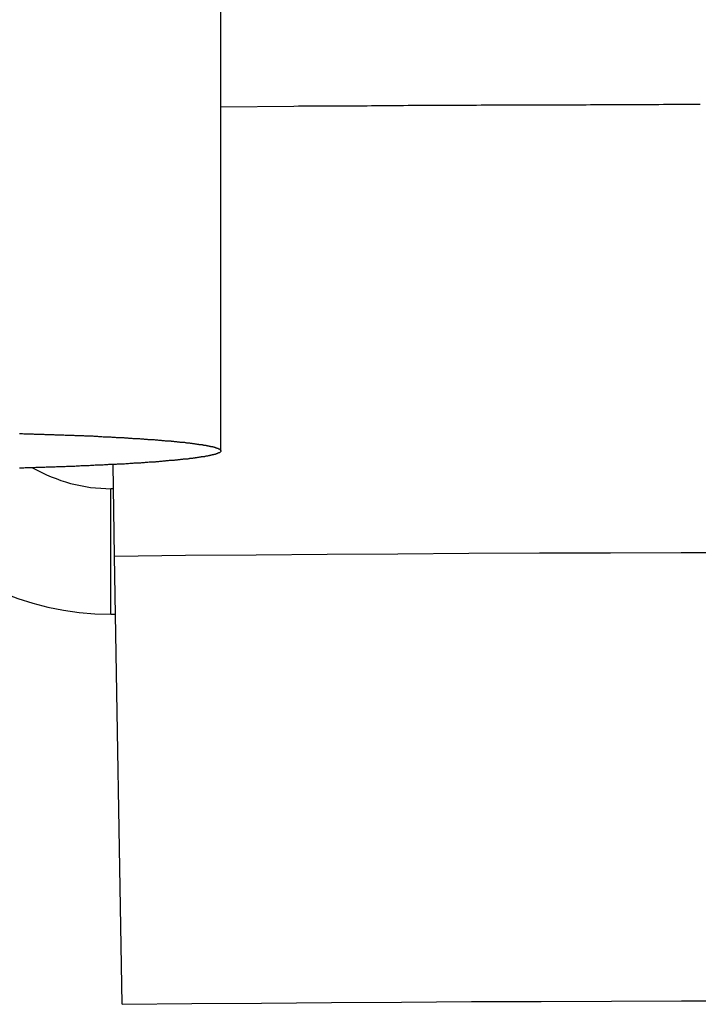
# Model space of a CAD drawing. Extents: x -62 to 62, y -26 to 26.
# Drawn here: x -34 to -33, y -6 to -5 of the extents above; entities that cross this region are included whole.
import ezdxf

# ---------------------------------------------------------------- set-up
doc = ezdxf.new("R2010")
doc.units = 0
doc.layers.get('0').update_dxf_attribs({"linetype": 'CONTINUOUS'})

msp = doc.modelspace()

# ---------------------------------------------------------------- linework, layer by layer
at = {"color": 0}
for points in [[(-33.418, -5.7085), (-33.418, 3.2791)], [(-33.418, -5.7085), (-33.418, 3.2791)], [(-33.418, -5.7085), (-33.418, 3.2791)], [(-33.418, -5.7085), (-33.418, 3.2791)], [(-33.418, -5.7085), (-33.418, 3.2791)], [(-33.418, -5.7085), (-33.418, 3.2791)], [(-33.418, -5.7085), (-33.418, 3.2791)], [(-33.418, -5.7085), (-33.418, 3.2791)], [(-33.418, -5.7085), (-33.418, 3.2791)], [(-33.418, -5.7085), (-33.418, 3.2791)], [(-33.418, -5.7085), (-33.418, 3.2791)], [(-33.418, -5.7085), (-33.418, 3.2791)], [(-33.418, -5.7085), (-33.418, 3.2791)], [(-33.418, -5.7085), (-33.418, 3.2791)], [(-33.418, -5.7085), (-33.418, 3.2791)], [(-33.418, -5.7085), (-33.418, 3.2791)], [(-33.418, -5.7085), (-33.418, 3.2791)], [(-33.418, -5.7085), (-33.418, 3.2791)], [(-33.418, -5.7085), (-33.418, 3.2791)], [(-33.418, -5.7085), (-33.418, 3.2791)], [(-33.418, -5.7085), (-33.418, 3.2791)], [(-33.418, -5.3247), (-33.3365, -5.3241), (-33.3365, -5.3241), (-33.3314, -5.3238), (-33.3263, -5.3238), (-33.3212, -5.3238), (-33.3161, -5.3238), (-33.311, -5.3238), (-33.3059, -5.3238), (-33.3008, -5.3238), (-33.2957, -5.3238), (-33.2906, -5.3236), (-33.2855, -5.3236), (-33.2804, -5.3236), (-33.2753, -5.3236), (-33.2702, -5.3236), (-33.2651, -5.3236), (-33.26, -5.3236), (-33.2549, -5.3236), (-33.2549, -5.3236), (-33.2498, -5.3233), (-33.2447, -5.3233), (-33.2396, -5.3233), (-33.2345, -5.3233), (-33.2294, -5.3233), (-33.2243, -5.3233), (-33.2192, -5.3233), (-33.2141, -5.3233), (-33.209, -5.3231), (-33.2039, -5.3231), (-33.1988, -5.3231), (-33.1937, -5.3231), (-33.1886, -5.3231), (-33.1835, -5.3231), (-33.1784, -5.3231), (-33.1734, -5.3231), (-33.1734, -5.3231), (-33.1683, -5.3228), (-33.1632, -5.3228), (-33.1581, -5.3228), (-33.153, -5.3228), (-33.1479, -5.3228), (-33.1428, -5.3228), (-33.1377, -5.3228), (-33.1326, -5.3228), (-33.1275, -5.3227), (-33.1224, -5.3227), (-33.1173, -5.3227), (-33.1122, -5.3227), (-33.1071, -5.3227), (-33.102, -5.3227), (-33.0969, -5.3227), (-33.0919, -5.3227), (-33.0919, -5.3227), (-33.0868, -5.3224), (-33.0817, -5.3224), (-33.0766, -5.3224), (-33.0715, -5.3224), (-33.0664, -5.3224), (-33.0613, -5.3224), (-33.0562, -5.3224), (-33.0511, -5.3224), (-33.046, -5.3224), (-33.0409, -5.3224), (-33.0358, -5.3224), (-33.0307, -5.3224), (-33.0256, -5.3224), (-33.0205, -5.3224), (-33.0154, -5.3224), (-33.0105, -5.3224), (-33.0105, -5.3224), (-33.0054, -5.3221), (-33.0003, -5.3221), (-32.9952, -5.3221), (-32.9901, -5.3221), (-32.985, -5.3221), (-32.9799, -5.3221), (-32.9748, -5.3221), (-32.9697, -5.3221), (-32.9646, -5.3221), (-32.9595, -5.3221), (-32.9544, -5.3221), (-32.9493, -5.3221), (-32.9442, -5.3221), (-32.9391, -5.3221), (-32.934, -5.3221), (-32.9291, -5.3221), (-32.9291, -5.3221), (-32.924, -5.3219), (-32.9189, -5.3219), (-32.9138, -5.3219), (-32.9087, -5.3219), (-32.9036, -5.3219), (-32.8985, -5.3219), (-32.8934, -5.3219), (-32.8883, -5.3219), (-32.8832, -5.3219)], [(-33.6425, -5.6891), (-33.641, -5.6891), (-33.6395, -5.6891), (-33.638, -5.6894), (-33.638, -5.6894), (-33.6365, -5.6894), (-33.635, -5.6894), (-33.6335, -5.6894), (-33.632, -5.6894), (-33.6305, -5.6894), (-33.629, -5.6894), (-33.6275, -5.6894), (-33.6262, -5.6897), (-33.6247, -5.6897), (-33.6232, -5.6897), (-33.6217, -5.6897), (-33.6202, -5.6898), (-33.6187, -5.6898), (-33.6172, -5.6898), (-33.6157, -5.6898), (-33.6145, -5.6901), (-33.6145, -5.6901), (-33.613, -5.6901), (-33.6115, -5.6901), (-33.61, -5.6901), (-33.6088, -5.6901), (-33.6073, -5.6901), (-33.6058, -5.6901), (-33.6043, -5.6901), (-33.6031, -5.6904), (-33.6016, -5.6904), (-33.6001, -5.6904), (-33.5986, -5.6904), (-33.5974, -5.6906), (-33.5959, -5.6906), (-33.5946, -5.6906), (-33.5931, -5.6906), (-33.5919, -5.6909), (-33.5919, -5.6909), (-33.5904, -5.6909), (-33.589, -5.6909), (-33.5875, -5.6909), (-33.5863, -5.6909), (-33.5848, -5.6909), (-33.5836, -5.6909), (-33.5821, -5.6909), (-33.5809, -5.6912), (-33.5794, -5.6912), (-33.5782, -5.6912), (-33.5767, -5.6912), (-33.5755, -5.6914), (-33.574, -5.6914), (-33.5728, -5.6914), (-33.5713, -5.6914), (-33.5701, -5.6917), (-33.5701, -5.6917), (-33.5686, -5.6917), (-33.5674, -5.6917), (-33.566, -5.6917), (-33.5648, -5.6918), (-33.5633, -5.6918), (-33.5621, -5.6918), (-33.5609, -5.6918), (-33.5597, -5.6921), (-33.5582, -5.6921), (-33.557, -5.6921), (-33.5558, -5.6921), (-33.5546, -5.6924), (-33.5531, -5.6924), (-33.5519, -5.6924), (-33.5507, -5.6924), (-33.5495, -5.6927), (-33.5495, -5.6927), (-33.548, -5.6927), (-33.5468, -5.6927), (-33.5456, -5.6927), (-33.5444, -5.6928), (-33.5432, -5.6928), (-33.542, -5.6928), (-33.5408, -5.6928), (-33.5396, -5.6931), (-33.5384, -5.6931), (-33.5372, -5.6931), (-33.536, -5.6931), (-33.5348, -5.6934), (-33.5336, -5.6934), (-33.5324, -5.6934), (-33.5312, -5.6934), (-33.53, -5.6937), (-33.53, -5.6937), (-33.5288, -5.6937), (-33.5276, -5.6937), (-33.5264, -5.6937), (-33.5254, -5.6939), (-33.5242, -5.6939), (-33.523, -5.6939), (-33.5218, -5.6939), (-33.5209, -5.6942), (-33.5197, -5.6942), (-33.5185, -5.6942), (-33.5173, -5.6942), (-33.5164, -5.6945), (-33.5152, -5.6945), (-33.514, -5.6945), (-33.5128, -5.6945), (-33.5119, -5.6948), (-33.5119, -5.6948), (-33.5107, -5.6948), (-33.5098, -5.6948), (-33.5086, -5.6948), (-33.5077, -5.695), (-33.5065, -5.695), (-33.5056, -5.695), (-33.5044, -5.695), (-33.5035, -5.6953), (-33.5023, -5.6953), (-33.5014, -5.6953), (-33.5002, -5.6953), (-33.4993, -5.6956), (-33.4981, -5.6956), (-33.4972, -5.6956), (-33.4962, -5.6956), (-33.4953, -5.6959), (-33.4953, -5.6959), (-33.4941, -5.6959), (-33.4932, -5.6959), (-33.4923, -5.6959), (-33.4914, -5.6962), (-33.4904, -5.6962), (-33.4895, -5.6962), (-33.4886, -5.6962), (-33.4877, -5.6965), (-33.4865, -5.6965), (-33.4856, -5.6965), (-33.4847, -5.6965), (-33.4838, -5.6968), (-33.4829, -5.6968), (-33.482, -5.6968), (-33.4811, -5.6968), (-33.4802, -5.6971), (-33.4802, -5.6971), (-33.4793, -5.6971), (-33.4784, -5.6971), (-33.4775, -5.6971), (-33.4767, -5.6974), (-33.4758, -5.6974), (-33.4749, -5.6974), (-33.474, -5.6974), (-33.4734, -5.6977), (-33.4725, -5.6977), (-33.4716, -5.6977), (-33.4707, -5.6977), (-33.4701, -5.698), (-33.4692, -5.698), (-33.4683, -5.698), (-33.4674, -5.698), (-33.4668, -5.6983), (-33.4668, -5.6983), (-33.4659, -5.6983), (-33.4653, -5.6983), (-33.4644, -5.6983), (-33.4638, -5.6986), (-33.4629, -5.6986), (-33.4623, -5.6986), (-33.4614, -5.6986), (-33.4608, -5.6989), (-33.4599, -5.6989), (-33.4593, -5.6989), (-33.4584, -5.6989), (-33.4578, -5.6992), (-33.4569, -5.6992), (-33.4563, -5.6993), (-33.4555, -5.6993), (-33.4549, -5.6996), (-33.4549, -5.6996), (-33.454, -5.6996), (-33.4534, -5.6996), (-33.4528, -5.6996), (-33.4522, -5.6999), (-33.4516, -5.6999), (-33.451, -5.6999), (-33.4504, -5.6999), (-33.4498, -5.7002), (-33.449, -5.7002), (-33.4484, -5.7002), (-33.4478, -5.7002), (-33.4472, -5.7005), (-33.4466, -5.7005), (-33.446, -5.7006), (-33.4454, -5.7006), (-33.4448, -5.7009), (-33.4448, -5.7009), (-33.4442, -5.7009), (-33.4436, -5.7009), (-33.443, -5.7009), (-33.4426, -5.7012), (-33.442, -5.7012), (-33.4414, -5.7012), (-33.4408, -5.7012), (-33.4405, -5.7015), (-33.4399, -5.7015), (-33.4393, -5.7015), (-33.4387, -5.7015), (-33.4384, -5.7018), (-33.4378, -5.7018), (-33.4372, -5.7019), (-33.4366, -5.7019), (-33.4363, -5.7022), (-33.4363, -5.7022), (-33.4357, -5.7022), (-33.4354, -5.7022), (-33.4348, -5.7022), (-33.4345, -5.7024), (-33.4339, -5.7024), (-33.4336, -5.7024), (-33.4332, -5.7024), (-33.4329, -5.7027), (-33.4323, -5.7027), (-33.432, -5.7027), (-33.4314, -5.7027), (-33.4311, -5.703), (-33.4305, -5.703), (-33.4302, -5.7031), (-33.4299, -5.7031), (-33.4296, -5.7034), (-33.4296, -5.7034), (-33.429, -5.7034), (-33.4287, -5.7034), (-33.4284, -5.7034), (-33.4281, -5.7037), (-33.4278, -5.7037), (-33.4275, -5.7037), (-33.4272, -5.7037), (-33.4269, -5.704), (-33.4265, -5.704), (-33.4262, -5.704), (-33.4259, -5.704), (-33.4256, -5.7043), (-33.4253, -5.7043), (-33.425, -5.7044), (-33.4247, -5.7044), (-33.4244, -5.7047), (-33.4244, -5.7047), (-33.4241, -5.7047), (-33.4238, -5.7047), (-33.4235, -5.7047), (-33.4235, -5.705), (-33.4232, -5.705), (-33.4229, -5.705), (-33.4226, -5.705), (-33.4226, -5.7053), (-33.4223, -5.7053), (-33.422, -5.7053), (-33.4217, -5.7053), (-33.4217, -5.7056), (-33.4214, -5.7056), (-33.4211, -5.7057), (-33.4208, -5.7057), (-33.4208, -5.706), (-33.4208, -5.706), (-33.4205, -5.706), (-33.4205, -5.706), (-33.4202, -5.706), (-33.4202, -5.7063), (-33.4199, -5.7063), (-33.4199, -5.7063), (-33.4196, -5.7063), (-33.4196, -5.7066), (-33.4193, -5.7066), (-33.4193, -5.7066), (-33.419, -5.7066), (-33.419, -5.7069), (-33.4187, -5.7069), (-33.4187, -5.707), (-33.4187, -5.707), (-33.4187, -5.7073), (-33.4187, -5.7073), (-33.4184, -5.7073), (-33.4184, -5.7073), (-33.4184, -5.7073), (-33.4184, -5.7076), (-33.4183, -5.7076), (-33.4183, -5.7076), (-33.4183, -5.7076), (-33.4183, -5.7079), (-33.418, -5.7079), (-33.418, -5.7079), (-33.418, -5.7079), (-33.418, -5.7082), (-33.418, -5.7082), (-33.418, -5.7082), (-33.418, -5.7082), (-33.418, -5.7085), (-33.418, -5.7085), (-33.418, -5.7085), (-33.418, -5.7085), (-33.418, -5.7085), (-33.418, -5.7088), (-33.418, -5.7088), (-33.418, -5.7088), (-33.418, -5.7088), (-33.4182, -5.7091), (-33.4182, -5.7091), (-33.4182, -5.7091), (-33.4182, -5.7091), (-33.4184, -5.7094), (-33.4184, -5.7094), (-33.4184, -5.7095), (-33.4184, -5.7095), (-33.4187, -5.7098), (-33.4187, -5.7098), (-33.4187, -5.7098), (-33.4187, -5.7098), (-33.4187, -5.7098), (-33.419, -5.7101), (-33.419, -5.7101), (-33.4193, -5.7103), (-33.4193, -5.7103), (-33.4196, -5.7106), (-33.4196, -5.7106), (-33.4199, -5.7106), (-33.4199, -5.7106), (-33.4202, -5.7107), (-33.4202, -5.7107), (-33.4205, -5.7107), (-33.4205, -5.7107), (-33.4208, -5.711), (-33.4208, -5.711), (-33.4208, -5.711), (-33.4211, -5.711), (-33.4213, -5.711), (-33.4216, -5.7113), (-33.4216, -5.7113), (-33.4219, -5.7114), (-33.4222, -5.7114), (-33.4225, -5.7117), (-33.4225, -5.7117), (-33.4228, -5.7117), (-33.4231, -5.7117), (-33.4234, -5.712), (-33.4235, -5.712), (-33.4238, -5.712), (-33.4241, -5.712), (-33.4244, -5.7123), (-33.4244, -5.7123), (-33.4247, -5.7123), (-33.425, -5.7123), (-33.4253, -5.7123), (-33.4256, -5.7126), (-33.4259, -5.7126), (-33.4262, -5.7127), (-33.4265, -5.7127), (-33.4269, -5.713), (-33.4272, -5.713), (-33.4275, -5.713), (-33.4278, -5.713), (-33.4281, -5.7133), (-33.4284, -5.7133), (-33.4287, -5.7133), (-33.429, -5.7133), (-33.4296, -5.7136), (-33.4296, -5.7136), (-33.4299, -5.7136), (-33.4302, -5.7136), (-33.4305, -5.7136), (-33.4311, -5.7139), (-33.4314, -5.7139), (-33.432, -5.7139), (-33.4323, -5.7139), (-33.4329, -5.7142), (-33.4332, -5.7142), (-33.4336, -5.7142), (-33.4339, -5.7142), (-33.4345, -5.7145), (-33.4348, -5.7145), (-33.4354, -5.7146), (-33.4357, -5.7146), (-33.4363, -5.7149), (-33.4363, -5.7149), (-33.4366, -5.7149), (-33.4372, -5.7149), (-33.4378, -5.7149), (-33.4384, -5.7152), (-33.4387, -5.7152), (-33.4393, -5.7152), (-33.4399, -5.7152), (-33.4405, -5.7155), (-33.4408, -5.7155), (-33.4414, -5.7155), (-33.442, -5.7155), (-33.4426, -5.7158), (-33.443, -5.7158), (-33.4436, -5.7159), (-33.4442, -5.7159), (-33.4448, -5.7162), (-33.4448, -5.7162), (-33.4454, -5.7162), (-33.446, -5.7162), (-33.4466, -5.7162), (-33.4472, -5.7165), (-33.4478, -5.7165), (-33.4484, -5.7165), (-33.449, -5.7165), (-33.4498, -5.7168), (-33.4504, -5.7168), (-33.451, -5.7168), (-33.4516, -5.7168), (-33.4522, -5.7171), (-33.4528, -5.7171), (-33.4534, -5.7172), (-33.454, -5.7172), (-33.4549, -5.7175), (-33.4549, -5.7175), (-33.4555, -5.7175), (-33.4563, -5.7175), (-33.4569, -5.7175), (-33.4578, -5.7178), (-33.4584, -5.7178), (-33.4593, -5.7178), (-33.4599, -5.7178), (-33.4608, -5.7181), (-33.4614, -5.7181), (-33.4623, -5.7181), (-33.4629, -5.7181), (-33.4638, -5.7184), (-33.4644, -5.7184), (-33.4653, -5.7184), (-33.4659, -5.7184), (-33.4668, -5.7187), (-33.4668, -5.7187), (-33.4674, -5.7187), (-33.4683, -5.7187), (-33.4692, -5.7187), (-33.4701, -5.719), (-33.4707, -5.719), (-33.4716, -5.719), (-33.4725, -5.719), (-33.4734, -5.7193), (-33.474, -5.7193), (-33.4749, -5.7193), (-33.4758, -5.7193), (-33.4767, -5.7196), (-33.4775, -5.7196), (-33.4784, -5.7197), (-33.4793, -5.7197), (-33.4802, -5.72), (-33.4802, -5.72), (-33.4811, -5.72), (-33.482, -5.72), (-33.4829, -5.72), (-33.4838, -5.7203), (-33.4847, -5.7203), (-33.4856, -5.7203), (-33.4865, -5.7203), (-33.4877, -5.7206), (-33.4886, -5.7206), (-33.4895, -5.7206), (-33.4904, -5.7206), (-33.4914, -5.7209), (-33.4923, -5.7209), (-33.4932, -5.7209), (-33.4941, -5.7209), (-33.4953, -5.7212), (-33.4953, -5.7212), (-33.4962, -5.7212), (-33.4972, -5.7212), (-33.4981, -5.7212), (-33.4993, -5.7214), (-33.5002, -5.7214), (-33.5014, -5.7214), (-33.5023, -5.7214), (-33.5035, -5.7217), (-33.5044, -5.7217), (-33.5056, -5.7217), (-33.5065, -5.7217), (-33.5077, -5.722), (-33.5086, -5.722), (-33.5098, -5.722), (-33.5107, -5.722), (-33.5119, -5.7223), (-33.5119, -5.7223), (-33.5128, -5.7223), (-33.514, -5.7223), (-33.5152, -5.7223), (-33.5164, -5.7225), (-33.5173, -5.7225), (-33.5185, -5.7225), (-33.5197, -5.7225), (-33.5209, -5.7228), (-33.5218, -5.7228), (-33.523, -5.7228), (-33.5242, -5.7228), (-33.5254, -5.7231), (-33.5264, -5.7231), (-33.5276, -5.7231), (-33.5288, -5.7231), (-33.53, -5.7234), (-33.53, -5.7234), (-33.5312, -5.7234), (-33.5324, -5.7234), (-33.5336, -5.7234), (-33.5348, -5.7235), (-33.536, -5.7235), (-33.5372, -5.7235), (-33.5384, -5.7235), (-33.5396, -5.7238), (-33.5408, -5.7238), (-33.542, -5.7238), (-33.5432, -5.7238), (-33.5444, -5.7241), (-33.5456, -5.7241), (-33.5468, -5.7241), (-33.548, -5.7241), (-33.5495, -5.7244), (-33.5495, -5.7244), (-33.5507, -5.7244), (-33.5519, -5.7244), (-33.5531, -5.7244), (-33.5546, -5.7244), (-33.5558, -5.7244), (-33.557, -5.7244), (-33.5582, -5.7244), (-33.5597, -5.7247), (-33.5609, -5.7247), (-33.5621, -5.7247), (-33.5633, -5.7247), (-33.5648, -5.725), (-33.566, -5.725), (-33.5675, -5.725), (-33.5687, -5.725), (-33.5702, -5.7253), (-33.5702, -5.7253), (-33.5714, -5.7253), (-33.5729, -5.7253), (-33.5741, -5.7253), (-33.5756, -5.7254), (-33.5768, -5.7254), (-33.5783, -5.7254), (-33.5795, -5.7254), (-33.581, -5.7257), (-33.5822, -5.7257), (-33.5837, -5.7257), (-33.5849, -5.7257), (-33.5864, -5.7259), (-33.5876, -5.7259), (-33.5891, -5.7259), (-33.5904, -5.7259), (-33.5919, -5.7262), (-33.5919, -5.7262), (-33.5931, -5.7262), (-33.5946, -5.7262), (-33.5958, -5.7262), (-33.5973, -5.7262), (-33.5985, -5.7262), (-33.6, -5.7262), (-33.6015, -5.7262), (-33.603, -5.7265), (-33.6042, -5.7265), (-33.6057, -5.7265), (-33.6072, -5.7265), (-33.6087, -5.7267), (-33.6099, -5.7267), (-33.6114, -5.7267), (-33.6129, -5.7267), (-33.6144, -5.727), (-33.6144, -5.727), (-33.6156, -5.727), (-33.6171, -5.727), (-33.6186, -5.727), (-33.6201, -5.727), (-33.6216, -5.727), (-33.6231, -5.727), (-33.6246, -5.727), (-33.6261, -5.7273), (-33.6275, -5.7273), (-33.629, -5.7273), (-33.6305, -5.7273), (-33.632, -5.7274), (-33.6335, -5.7274), (-33.635, -5.7274), (-33.6365, -5.7274), (-33.638, -5.7277), (-33.638, -5.7277), (-33.6395, -5.7277), (-33.641, -5.7277), (-33.6425, -5.7277)], [(-33.418, -5.7085), (-33.418, -5.7085)], [(-33.628, -5.7274), (-33.628, -5.7274), (-33.6228, -5.73), (-33.6177, -5.7326), (-33.6124, -5.735), (-33.6073, -5.7374), (-33.6019, -5.7393), (-33.5966, -5.7413), (-33.5912, -5.743), (-33.5858, -5.7447), (-33.5801, -5.746), (-33.5746, -5.7472), (-33.5689, -5.7482), (-33.5635, -5.7492), (-33.5578, -5.7497), (-33.5521, -5.7502), (-33.5464, -5.7505), (-33.5408, -5.7507)], [(-33.5383, -5.7238), (-33.5383, -5.7238)], [(-33.5366, -5.8257), (-33.5383, -5.7238)], [(-33.5366, -5.8257), (-33.5383, -5.7238)], [(-33.5366, -5.8257), (-33.5383, -5.7238)], [(-33.5366, -5.8257), (-33.5383, -5.7238)], [(-33.5366, -5.8257), (-33.5383, -5.7238)], [(-33.5366, -5.8257), (-33.5383, -5.7238)], [(-33.5366, -5.8257), (-33.5383, -5.7238)], [(-33.5366, -5.8257), (-33.5383, -5.7238)], [(-33.5366, -5.8257), (-33.5383, -5.7238)], [(-33.5366, -5.8257), (-33.5383, -5.7238)], [(-33.5366, -5.8257), (-33.5383, -5.7238)], [(-33.5366, -5.8257), (-33.5383, -5.7238)], [(-33.5366, -5.8257), (-33.5383, -5.7238)], [(-33.5366, -5.8257), (-33.5383, -5.7238)], [(-33.5366, -5.8257), (-33.5383, -5.7238)], [(-33.5366, -5.8257), (-33.5383, -5.7238)], [(-33.5366, -5.8257), (-33.5383, -5.7238)], [(-33.5366, -5.8257), (-33.5383, -5.7238)], [(-33.5366, -5.8257), (-33.5383, -5.7238)], [(-33.5366, -5.8257), (-33.5383, -5.7238)], [(-33.5366, -5.8257), (-33.5383, -5.7238)], [(-33.5379, -5.7508), (-33.538, -5.7508), (-33.538, -5.7508), (-33.538, -5.7508), (-33.538, -5.7508), (-33.538, -5.7508), (-33.538, -5.7508), (-33.538, -5.7508), (-33.538, -5.7508), (-33.538, -5.7508), (-33.538, -5.7508), (-33.538, -5.7508), (-33.538, -5.7508), (-33.538, -5.7508), (-33.538, -5.7508), (-33.538, -5.7508), (-33.538, -5.7508), (-33.538, -5.7508), (-33.538, -5.7508), (-33.538, -5.7508), (-33.538, -5.7508), (-33.538, -5.7508), (-33.538, -5.7508), (-33.538, -5.7508), (-33.538, -5.7508), (-33.538, -5.7508), (-33.538, -5.7508), (-33.538, -5.7508), (-33.538, -5.7508), (-33.538, -5.7508), (-33.538, -5.7508), (-33.538, -5.7508), (-33.538, -5.7508), (-33.538, -5.7508), (-33.538, -5.7508), (-33.5381, -5.7508), (-33.5381, -5.7508), (-33.5381, -5.7508), (-33.5381, -5.7508), (-33.5381, -5.7508), (-33.5381, -5.7508), (-33.5381, -5.7508), (-33.5381, -5.7508), (-33.5381, -5.7508), (-33.5381, -5.7508), (-33.5381, -5.7508), (-33.5381, -5.7508), (-33.5381, -5.7508), (-33.5381, -5.7508), (-33.5381, -5.7508), (-33.5381, -5.7508), (-33.5381, -5.7508), (-33.5382, -5.7508), (-33.5382, -5.7508), (-33.5382, -5.7508), (-33.5382, -5.7508), (-33.5382, -5.7508), (-33.5382, -5.7508), (-33.5382, -5.7508), (-33.5382, -5.7508), (-33.5382, -5.7508), (-33.5382, -5.7508), (-33.5382, -5.7508), (-33.5382, -5.7508), (-33.5382, -5.7508), (-33.5382, -5.7508), (-33.5382, -5.7508), (-33.5382, -5.7508), (-33.5382, -5.7508), (-33.5382, -5.7508), (-33.5382, -5.7508), (-33.5382, -5.7508), (-33.5382, -5.7508), (-33.5382, -5.7508), (-33.5382, -5.7508), (-33.5382, -5.7508), (-33.5382, -5.7508), (-33.5382, -5.7508), (-33.5382, -5.7508), (-33.5382, -5.7508), (-33.5382, -5.7508), (-33.5382, -5.7508), (-33.5382, -5.7508), (-33.5382, -5.7508), (-33.5382, -5.7508), (-33.5382, -5.7508), (-33.5383, -5.7508), (-33.5383, -5.7508), (-33.5383, -5.7508), (-33.5383, -5.7508), (-33.5383, -5.7508), (-33.5383, -5.7508), (-33.5383, -5.7508), (-33.5383, -5.7508), (-33.5383, -5.7508), (-33.5383, -5.7508), (-33.5383, -5.7508), (-33.5383, -5.7508), (-33.5383, -5.7508), (-33.5383, -5.7508), (-33.5383, -5.7508), (-33.5383, -5.7508), (-33.5383, -5.7508), (-33.5384, -5.7508), (-33.5384, -5.7508), (-33.5384, -5.7507), (-33.5384, -5.7507), (-33.5384, -5.7507), (-33.5384, -5.7507), (-33.5384, -5.7507), (-33.5384, -5.7507), (-33.5384, -5.7507), (-33.5384, -5.7507), (-33.5384, -5.7507), (-33.5384, -5.7507), (-33.5384, -5.7507), (-33.5384, -5.7507), (-33.5384, -5.7507), (-33.5384, -5.7507), (-33.5384, -5.7507), (-33.5385, -5.7507), (-33.5385, -5.7507), (-33.5385, -5.7507), (-33.5385, -5.7507), (-33.5385, -5.7507), (-33.5385, -5.7507), (-33.5385, -5.7507), (-33.5385, -5.7507), (-33.5385, -5.7507), (-33.5385, -5.7507), (-33.5385, -5.7507), (-33.5385, -5.7507), (-33.5385, -5.7507), (-33.5385, -5.7507), (-33.5385, -5.7507), (-33.5385, -5.7507), (-33.5385, -5.7507), (-33.5385, -5.7507), (-33.5385, -5.7507), (-33.5385, -5.7507), (-33.5385, -5.7507), (-33.5385, -5.7507), (-33.5385, -5.7507), (-33.5385, -5.7507), (-33.5385, -5.7507), (-33.5385, -5.7507), (-33.5385, -5.7507), (-33.5385, -5.7507), (-33.5385, -5.7507), (-33.5385, -5.7507), (-33.5385, -5.7507), (-33.5385, -5.7507), (-33.5385, -5.7507), (-33.5385, -5.7507), (-33.5386, -5.7507), (-33.5386, -5.7507), (-33.5386, -5.7507), (-33.5386, -5.7507), (-33.5386, -5.7507), (-33.5386, -5.7507), (-33.5386, -5.7507), (-33.5386, -5.7507), (-33.5386, -5.7507), (-33.5386, -5.7507), (-33.5386, -5.7507), (-33.5386, -5.7507), (-33.5386, -5.7507), (-33.5386, -5.7507), (-33.5386, -5.7507), (-33.5386, -5.7507), (-33.5386, -5.7507), (-33.5387, -5.7507), (-33.5387, -5.7507), (-33.5387, -5.7507), (-33.5387, -5.7507), (-33.5387, -5.7507), (-33.5387, -5.7507), (-33.5387, -5.7507), (-33.5387, -5.7507), (-33.5387, -5.7507), (-33.5387, -5.7507), (-33.5387, -5.7507), (-33.5387, -5.7507), (-33.5387, -5.7507), (-33.5387, -5.7507), (-33.5387, -5.7507), (-33.5387, -5.7507), (-33.5387, -5.7507), (-33.5388, -5.7507), (-33.5388, -5.7507), (-33.5388, -5.7507), (-33.5388, -5.7507), (-33.5388, -5.7507), (-33.5388, -5.7507), (-33.5388, -5.7507), (-33.5388, -5.7507), (-33.5388, -5.7507), (-33.5388, -5.7507), (-33.5388, -5.7507), (-33.5388, -5.7507), (-33.5388, -5.7507), (-33.5388, -5.7507), (-33.5388, -5.7507), (-33.5388, -5.7507), (-33.5388, -5.7507), (-33.5388, -5.7507), (-33.5388, -5.7507), (-33.5388, -5.7507), (-33.5388, -5.7507), (-33.5388, -5.7507), (-33.5388, -5.7507), (-33.5388, -5.7507), (-33.5388, -5.7507), (-33.5388, -5.7507), (-33.5388, -5.7507), (-33.5388, -5.7507), (-33.5388, -5.7507), (-33.5388, -5.7507), (-33.5388, -5.7507), (-33.5388, -5.7507), (-33.5388, -5.7507), (-33.5388, -5.7507), (-33.5389, -5.7507), (-33.5389, -5.7507), (-33.5389, -5.7507), (-33.5389, -5.7507), (-33.5389, -5.7507), (-33.5389, -5.7507), (-33.5389, -5.7507), (-33.5389, -5.7507), (-33.5389, -5.7507), (-33.5389, -5.7507), (-33.5389, -5.7507), (-33.5389, -5.7507), (-33.5389, -5.7507), (-33.5389, -5.7507), (-33.5389, -5.7507), (-33.5389, -5.7507), (-33.5389, -5.7507), (-33.539, -5.7507), (-33.539, -5.7507), (-33.539, -5.7507), (-33.539, -5.7507), (-33.539, -5.7507), (-33.539, -5.7507), (-33.539, -5.7507), (-33.539, -5.7507), (-33.539, -5.7507), (-33.539, -5.7507), (-33.539, -5.7507), (-33.539, -5.7507), (-33.539, -5.7507), (-33.539, -5.7507), (-33.539, -5.7507), (-33.539, -5.7507), (-33.539, -5.7507), (-33.539, -5.7507), (-33.539, -5.7507), (-33.539, -5.7507), (-33.539, -5.7507), (-33.539, -5.7507), (-33.539, -5.7507), (-33.539, -5.7507), (-33.539, -5.7507), (-33.539, -5.7507), (-33.539, -5.7507), (-33.539, -5.7507), (-33.539, -5.7507), (-33.539, -5.7507), (-33.539, -5.7507), (-33.539, -5.7507), (-33.539, -5.7507), (-33.539, -5.7507), (-33.5391, -5.7507), (-33.5391, -5.7507), (-33.5391, -5.7507), (-33.5391, -5.7507), (-33.5391, -5.7507), (-33.5391, -5.7507), (-33.5391, -5.7507), (-33.5391, -5.7507), (-33.5391, -5.7507), (-33.5391, -5.7507), (-33.5391, -5.7507), (-33.5391, -5.7507), (-33.5391, -5.7507), (-33.5391, -5.7507), (-33.5391, -5.7507), (-33.5391, -5.7507), (-33.5391, -5.7507), (-33.5392, -5.7507), (-33.5392, -5.7507), (-33.5392, -5.7507), (-33.5392, -5.7507), (-33.5392, -5.7507), (-33.5392, -5.7507), (-33.5392, -5.7507), (-33.5392, -5.7507), (-33.5392, -5.7507), (-33.5392, -5.7507), (-33.5392, -5.7507), (-33.5392, -5.7507), (-33.5392, -5.7507), (-33.5392, -5.7507), (-33.5392, -5.7507), (-33.5392, -5.7507), (-33.5392, -5.7507), (-33.5393, -5.7507), (-33.5393, -5.7507), (-33.5393, -5.7507), (-33.5393, -5.7507), (-33.5393, -5.7507), (-33.5393, -5.7507), (-33.5393, -5.7507), (-33.5393, -5.7507), (-33.5393, -5.7507), (-33.5393, -5.7507), (-33.5393, -5.7507), (-33.5393, -5.7507), (-33.5393, -5.7507), (-33.5393, -5.7507), (-33.5393, -5.7507), (-33.5393, -5.7507), (-33.5393, -5.7507), (-33.5393, -5.7507), (-33.5393, -5.7507), (-33.5393, -5.7507), (-33.5393, -5.7507), (-33.5393, -5.7507), (-33.5393, -5.7507), (-33.5393, -5.7507), (-33.5393, -5.7507), (-33.5393, -5.7507), (-33.5393, -5.7507), (-33.5393, -5.7507), (-33.5393, -5.7507), (-33.5393, -5.7507), (-33.5393, -5.7507), (-33.5393, -5.7507), (-33.5393, -5.7507), (-33.5393, -5.7507), (-33.5394, -5.7507), (-33.5394, -5.7507), (-33.5394, -5.7507), (-33.5394, -5.7507), (-33.5394, -5.7507), (-33.5394, -5.7507), (-33.5394, -5.7507), (-33.5394, -5.7507), (-33.5394, -5.7507), (-33.5394, -5.7507), (-33.5394, -5.7507), (-33.5394, -5.7507), (-33.5394, -5.7507), (-33.5394, -5.7507), (-33.5394, -5.7507), (-33.5394, -5.7507), (-33.5394, -5.7507), (-33.5395, -5.7507), (-33.5395, -5.7507), (-33.5395, -5.7507), (-33.5395, -5.7507), (-33.5395, -5.7507), (-33.5395, -5.7507), (-33.5395, -5.7507), (-33.5395, -5.7507), (-33.5395, -5.7507), (-33.5395, -5.7507), (-33.5395, -5.7507), (-33.5395, -5.7507), (-33.5395, -5.7507), (-33.5395, -5.7507), (-33.5395, -5.7507), (-33.5395, -5.7507), (-33.5395, -5.7507), (-33.5396, -5.7507), (-33.5396, -5.7507), (-33.5396, -5.7507), (-33.5396, -5.7507), (-33.5396, -5.7507), (-33.5396, -5.7507), (-33.5396, -5.7507), (-33.5396, -5.7507), (-33.5396, -5.7507), (-33.5396, -5.7507), (-33.5396, -5.7507), (-33.5396, -5.7507), (-33.5396, -5.7507), (-33.5396, -5.7507), (-33.5396, -5.7507), (-33.5396, -5.7507), (-33.5396, -5.7507), (-33.5396, -5.7507), (-33.5396, -5.7507), (-33.5396, -5.7507), (-33.5396, -5.7507), (-33.5396, -5.7507), (-33.5396, -5.7507), (-33.5396, -5.7507), (-33.5396, -5.7507), (-33.5396, -5.7507), (-33.5396, -5.7507), (-33.5396, -5.7507), (-33.5396, -5.7507), (-33.5396, -5.7507), (-33.5396, -5.7507), (-33.5396, -5.7507), (-33.5396, -5.7507), (-33.5396, -5.7507), (-33.5397, -5.7507), (-33.5397, -5.7507), (-33.5397, -5.7507), (-33.5397, -5.7507), (-33.5397, -5.7507), (-33.5397, -5.7507), (-33.5397, -5.7507), (-33.5397, -5.7507), (-33.5397, -5.7507), (-33.5397, -5.7507), (-33.5397, -5.7507), (-33.5397, -5.7507), (-33.5397, -5.7507), (-33.5397, -5.7507), (-33.5397, -5.7507), (-33.5397, -5.7507), (-33.5397, -5.7507), (-33.5398, -5.7507), (-33.5398, -5.7507), (-33.5398, -5.7507), (-33.5398, -5.7507), (-33.5398, -5.7507), (-33.5398, -5.7507), (-33.5398, -5.7507), (-33.5398, -5.7507), (-33.5398, -5.7507), (-33.5398, -5.7507), (-33.5398, -5.7507), (-33.5398, -5.7507), (-33.5398, -5.7507), (-33.5398, -5.7507), (-33.5398, -5.7507), (-33.5398, -5.7507), (-33.5398, -5.7507), (-33.5399, -5.7507), (-33.5399, -5.7507), (-33.5399, -5.7507), (-33.5399, -5.7507), (-33.5399, -5.7507), (-33.5399, -5.7507), (-33.5399, -5.7507), (-33.5399, -5.7507), (-33.5399, -5.7507), (-33.5399, -5.7507), (-33.5399, -5.7507), (-33.5399, -5.7507), (-33.5399, -5.7507), (-33.5399, -5.7507), (-33.5399, -5.7507), (-33.5399, -5.7507), (-33.5399, -5.7507), (-33.5399, -5.7507), (-33.5399, -5.7507), (-33.5399, -5.7507), (-33.5399, -5.7507), (-33.5399, -5.7507), (-33.5399, -5.7507), (-33.5399, -5.7507), (-33.5399, -5.7507), (-33.5399, -5.7507), (-33.5399, -5.7507), (-33.5399, -5.7507), (-33.5399, -5.7507), (-33.5399, -5.7507), (-33.5399, -5.7507), (-33.5399, -5.7507), (-33.5399, -5.7507), (-33.5399, -5.7507), (-33.54, -5.7507), (-33.54, -5.7507), (-33.54, -5.7507), (-33.54, -5.7507), (-33.54, -5.7507), (-33.54, -5.7507), (-33.54, -5.7507), (-33.54, -5.7507), (-33.54, -5.7507), (-33.54, -5.7507), (-33.54, -5.7507), (-33.54, -5.7507), (-33.54, -5.7507), (-33.54, -5.7507), (-33.54, -5.7507), (-33.54, -5.7507), (-33.54, -5.7507), (-33.5401, -5.7507), (-33.5401, -5.7507), (-33.5401, -5.7507), (-33.5401, -5.7507), (-33.5401, -5.7507), (-33.5401, -5.7507), (-33.5401, -5.7507), (-33.5401, -5.7507), (-33.5401, -5.7507), (-33.5401, -5.7507), (-33.5401, -5.7507), (-33.5401, -5.7507), (-33.5401, -5.7507), (-33.5401, -5.7507), (-33.5401, -5.7507), (-33.5401, -5.7507), (-33.5401, -5.7507), (-33.5401, -5.7507), (-33.5401, -5.7507), (-33.5401, -5.7507), (-33.5401, -5.7507), (-33.5401, -5.7507), (-33.5401, -5.7507), (-33.5401, -5.7507), (-33.5401, -5.7507), (-33.5401, -5.7507), (-33.5401, -5.7507), (-33.5401, -5.7507), (-33.5401, -5.7507), (-33.5401, -5.7507), (-33.5401, -5.7507), (-33.5401, -5.7507), (-33.5401, -5.7507), (-33.5401, -5.7507), (-33.5402, -5.7507), (-33.5402, -5.7507), (-33.5402, -5.7507), (-33.5402, -5.7507), (-33.5402, -5.7507), (-33.5402, -5.7507), (-33.5402, -5.7507), (-33.5402, -5.7507), (-33.5402, -5.7507), (-33.5402, -5.7507), (-33.5402, -5.7507), (-33.5402, -5.7507), (-33.5402, -5.7507), (-33.5402, -5.7507), (-33.5402, -5.7507), (-33.5402, -5.7507), (-33.5402, -5.7507), (-33.5403, -5.7507), (-33.5403, -5.7507), (-33.5403, -5.7507), (-33.5403, -5.7507), (-33.5403, -5.7507), (-33.5403, -5.7507), (-33.5403, -5.7507), (-33.5403, -5.7507), (-33.5403, -5.7507), (-33.5403, -5.7507), (-33.5403, -5.7507), (-33.5403, -5.7507), (-33.5403, -5.7507), (-33.5403, -5.7507), (-33.5403, -5.7507), (-33.5403, -5.7507), (-33.5403, -5.7507), (-33.5404, -5.7507), (-33.5404, -5.7507), (-33.5404, -5.7507), (-33.5404, -5.7507), (-33.5404, -5.7507), (-33.5404, -5.7507), (-33.5404, -5.7507), (-33.5404, -5.7507), (-33.5404, -5.7507), (-33.5404, -5.7507), (-33.5404, -5.7507), (-33.5404, -5.7507), (-33.5404, -5.7507), (-33.5404, -5.7507), (-33.5404, -5.7507), (-33.5404, -5.7507), (-33.5404, -5.7507), (-33.5404, -5.7507), (-33.5404, -5.7507), (-33.5404, -5.7507), (-33.5404, -5.7507), (-33.5404, -5.7507), (-33.5404, -5.7507), (-33.5404, -5.7507), (-33.5404, -5.7507), (-33.5404, -5.7507), (-33.5404, -5.7507), (-33.5404, -5.7507), (-33.5404, -5.7507), (-33.5404, -5.7507), (-33.5404, -5.7507), (-33.5404, -5.7507), (-33.5404, -5.7507), (-33.5404, -5.7507), (-33.5405, -5.7507), (-33.5405, -5.7507), (-33.5405, -5.7507), (-33.5405, -5.7507), (-33.5405, -5.7507), (-33.5405, -5.7507), (-33.5405, -5.7507), (-33.5405, -5.7507), (-33.5405, -5.7507), (-33.5405, -5.7507), (-33.5405, -5.7507), (-33.5405, -5.7507), (-33.5405, -5.7507), (-33.5405, -5.7507), (-33.5405, -5.7507), (-33.5405, -5.7507), (-33.5405, -5.7507), (-33.5406, -5.7507), (-33.5406, -5.7507), (-33.5406, -5.7507), (-33.5406, -5.7507), (-33.5406, -5.7507), (-33.5406, -5.7507), (-33.5406, -5.7507), (-33.5406, -5.7507), (-33.5406, -5.7507), (-33.5406, -5.7507), (-33.5406, -5.7507), (-33.5406, -5.7507), (-33.5406, -5.7507), (-33.5406, -5.7507), (-33.5406, -5.7507), (-33.5406, -5.7507), (-33.5406, -5.7507), (-33.5408, -5.7507)], [(-33.5408, -5.7507), (-33.5408, -5.7507)], [(-33.5408, -5.8907), (-33.5408, -5.7507)], [(-33.5408, -5.8907), (-33.5408, -5.7507)], [(-33.5408, -5.8907), (-33.5408, -5.7507)], [(-33.5408, -5.8907), (-33.5408, -5.7507)], [(-33.5408, -5.8907), (-33.5408, -5.7507)], [(-33.5408, -5.8907), (-33.5408, -5.7507)], [(-33.5408, -5.8907), (-33.5408, -5.7507)], [(-33.5408, -5.8907), (-33.5408, -5.7507)], [(-33.5408, -5.8907), (-33.5408, -5.7507)], [(-33.5408, -5.8907), (-33.5408, -5.7507)], [(-33.5408, -5.8907), (-33.5408, -5.7507)], [(-33.5408, -5.8907), (-33.5408, -5.7507)], [(-33.5408, -5.8907), (-33.5408, -5.7507)], [(-33.5408, -5.8907), (-33.5408, -5.7507)], [(-33.5408, -5.8907), (-33.5408, -5.7507)], [(-33.5408, -5.8907), (-33.5408, -5.7507)], [(-33.5408, -5.8907), (-33.5408, -5.7507)], [(-33.5408, -5.8907), (-33.5408, -5.7507)], [(-33.5408, -5.8907), (-33.5408, -5.7507)], [(-33.5408, -5.8907), (-33.5408, -5.7507)], [(-33.5408, -5.8907), (-33.5408, -5.7507)], [(-33.7863, -5.7731), (-33.7863, -5.7731), (-33.7746, -5.7866), (-33.7624, -5.7994), (-33.7495, -5.8114), (-33.736, -5.8228), (-33.7219, -5.8331), (-33.7073, -5.8429), (-33.6923, -5.8517), (-33.6768, -5.8598), (-33.6608, -5.8668), (-33.6445, -5.873), (-33.6278, -5.8782), (-33.6109, -5.8827), (-33.5936, -5.8861), (-33.5762, -5.8886), (-33.5585, -5.8901), (-33.5408, -5.8907)], [(-33.5366, -5.8257), (-33.5366, -5.8257), (-33.4574, -5.8249), (-33.3785, -5.8243), (-33.2995, -5.8237), (-33.2206, -5.8232), (-33.1414, -5.8226), (-33.0625, -5.8223), (-32.9833, -5.822), (-32.9044, -5.8219), (-32.8252, -5.8217)], [(-33.5366, -5.8257), (-33.5366, -5.8257)], [(-33.5283, -6.3256), (-33.5366, -5.8257)], [(-33.5283, -6.3256), (-33.5366, -5.8257)], [(-33.5283, -6.3256), (-33.5366, -5.8257)], [(-33.5283, -6.3256), (-33.5366, -5.8257)], [(-33.5283, -6.3256), (-33.5366, -5.8257)], [(-33.5283, -6.3256), (-33.5366, -5.8257)], [(-33.5283, -6.3256), (-33.5366, -5.8257)], [(-33.5283, -6.3256), (-33.5366, -5.8257)], [(-33.5283, -6.3256), (-33.5366, -5.8257)], [(-33.5283, -6.3256), (-33.5366, -5.8257)], [(-33.5283, -6.3256), (-33.5366, -5.8257)], [(-33.5283, -6.3256), (-33.5366, -5.8257)], [(-33.5283, -6.3256), (-33.5366, -5.8257)], [(-33.5283, -6.3256), (-33.5366, -5.8257)], [(-33.5283, -6.3256), (-33.5366, -5.8257)], [(-33.5283, -6.3256), (-33.5366, -5.8257)], [(-33.5283, -6.3256), (-33.5366, -5.8257)], [(-33.5283, -6.3256), (-33.5366, -5.8257)], [(-33.5283, -6.3256), (-33.5366, -5.8257)], [(-33.5283, -6.3256), (-33.5366, -5.8257)], [(-33.5283, -6.3256), (-33.5366, -5.8257)], [(-33.5366, -5.8257), (-33.5366, -5.8257)], [(-33.5408, -5.8907), (-33.5407, -5.8907), (-33.5407, -5.8907), (-33.5405, -5.8907), (-33.5405, -5.8907), (-33.5405, -5.8907), (-33.5405, -5.8907), (-33.5405, -5.8907), (-33.5405, -5.8907), (-33.5405, -5.8907), (-33.5405, -5.8907), (-33.5405, -5.8907), (-33.5405, -5.8907), (-33.5405, -5.8907), (-33.5405, -5.8907), (-33.5405, -5.8907), (-33.5405, -5.8907), (-33.5405, -5.8907), (-33.5405, -5.8907), (-33.5405, -5.8907), (-33.5404, -5.8907), (-33.5404, -5.8907), (-33.5404, -5.8907), (-33.5404, -5.8907), (-33.5404, -5.8907), (-33.5404, -5.8907), (-33.5404, -5.8907), (-33.5404, -5.8907), (-33.5404, -5.8907), (-33.5404, -5.8907), (-33.5404, -5.8907), (-33.5404, -5.8907), (-33.5404, -5.8907), (-33.5404, -5.8907), (-33.5404, -5.8907), (-33.5404, -5.8907), (-33.5404, -5.8907), (-33.5403, -5.8907), (-33.5403, -5.8907), (-33.5403, -5.8907), (-33.5403, -5.8907), (-33.5403, -5.8907), (-33.5403, -5.8907), (-33.5403, -5.8907), (-33.5403, -5.8907), (-33.5403, -5.8907), (-33.5403, -5.8907), (-33.5403, -5.8907), (-33.5403, -5.8907), (-33.5403, -5.8907), (-33.5403, -5.8907), (-33.5403, -5.8907), (-33.5403, -5.8907), (-33.5403, -5.8907), (-33.5401, -5.8907), (-33.5401, -5.8907), (-33.5401, -5.8907), (-33.5401, -5.8907), (-33.5401, -5.8907), (-33.5401, -5.8907), (-33.5401, -5.8907), (-33.5401, -5.8907), (-33.5401, -5.8907), (-33.5401, -5.8907), (-33.5401, -5.8907), (-33.5401, -5.8907), (-33.5401, -5.8907), (-33.5401, -5.8907), (-33.5401, -5.8907), (-33.5401, -5.8907), (-33.5401, -5.8907), (-33.54, -5.8907), (-33.54, -5.8907), (-33.54, -5.8907), (-33.54, -5.8907), (-33.54, -5.8907), (-33.54, -5.8907), (-33.54, -5.8907), (-33.54, -5.8907), (-33.54, -5.8907), (-33.54, -5.8907), (-33.54, -5.8907), (-33.54, -5.8907), (-33.54, -5.8907), (-33.54, -5.8907), (-33.54, -5.8907), (-33.54, -5.8907), (-33.54, -5.8907), (-33.5399, -5.8907), (-33.5399, -5.8907), (-33.5399, -5.8907), (-33.5399, -5.8907), (-33.5399, -5.8907), (-33.5399, -5.8907), (-33.5399, -5.8907), (-33.5399, -5.8907), (-33.5399, -5.8907), (-33.5399, -5.8907), (-33.5399, -5.8907), (-33.5399, -5.8907), (-33.5399, -5.8907), (-33.5399, -5.8907), (-33.5399, -5.8907), (-33.5399, -5.8907), (-33.5399, -5.8907), (-33.5398, -5.8907), (-33.5398, -5.8907), (-33.5398, -5.8907), (-33.5398, -5.8907), (-33.5398, -5.8907), (-33.5398, -5.8907), (-33.5398, -5.8907), (-33.5398, -5.8907), (-33.5398, -5.8907), (-33.5398, -5.8907), (-33.5398, -5.8907), (-33.5398, -5.8907), (-33.5398, -5.8907), (-33.5398, -5.8907), (-33.5398, -5.8907), (-33.5398, -5.8907), (-33.5398, -5.8907), (-33.5396, -5.8907), (-33.5396, -5.8907), (-33.5396, -5.8907), (-33.5396, -5.8907), (-33.5396, -5.8907), (-33.5396, -5.8907), (-33.5396, -5.8907), (-33.5396, -5.8907), (-33.5396, -5.8907), (-33.5396, -5.8907), (-33.5396, -5.8907), (-33.5396, -5.8907), (-33.5396, -5.8907), (-33.5396, -5.8907), (-33.5396, -5.8907), (-33.5396, -5.8907), (-33.5396, -5.8907), (-33.5395, -5.8907), (-33.5395, -5.8907), (-33.5395, -5.8907), (-33.5395, -5.8907), (-33.5395, -5.8907), (-33.5395, -5.8907), (-33.5395, -5.8907), (-33.5395, -5.8907), (-33.5395, -5.8907), (-33.5395, -5.8907), (-33.5395, -5.8907), (-33.5395, -5.8907), (-33.5395, -5.8907), (-33.5395, -5.8907), (-33.5395, -5.8907), (-33.5395, -5.8907), (-33.5395, -5.8907), (-33.5394, -5.8907), (-33.5394, -5.8907), (-33.5394, -5.8907), (-33.5394, -5.8907), (-33.5394, -5.8907), (-33.5394, -5.8907), (-33.5394, -5.8907), (-33.5394, -5.8907), (-33.5394, -5.8907), (-33.5394, -5.8907), (-33.5394, -5.8907), (-33.5394, -5.8907), (-33.5394, -5.8907), (-33.5394, -5.8907), (-33.5394, -5.8907), (-33.5394, -5.8907), (-33.5394, -5.8907), (-33.5392, -5.8907), (-33.5392, -5.8907), (-33.5392, -5.8907), (-33.5392, -5.8907), (-33.5392, -5.8907), (-33.5392, -5.8907), (-33.5392, -5.8907), (-33.5392, -5.8907), (-33.5392, -5.8907), (-33.5392, -5.8907), (-33.5392, -5.8907), (-33.5392, -5.8907), (-33.5392, -5.8907), (-33.5392, -5.8907), (-33.5392, -5.8907), (-33.5392, -5.8907), (-33.5392, -5.8907), (-33.5391, -5.8907), (-33.5391, -5.8907), (-33.5391, -5.8907), (-33.5391, -5.8907), (-33.5391, -5.8907), (-33.5391, -5.8907), (-33.5391, -5.8907), (-33.5391, -5.8907), (-33.5391, -5.8907), (-33.5391, -5.8907), (-33.5391, -5.8907), (-33.5391, -5.8907), (-33.5391, -5.8907), (-33.5391, -5.8907), (-33.5391, -5.8907), (-33.5391, -5.8907), (-33.5391, -5.8907), (-33.539, -5.8907), (-33.539, -5.8907), (-33.539, -5.8907), (-33.539, -5.8907), (-33.539, -5.8907), (-33.539, -5.8907), (-33.539, -5.8907), (-33.539, -5.8907), (-33.539, -5.8907), (-33.539, -5.8907), (-33.539, -5.8907), (-33.539, -5.8907), (-33.539, -5.8907), (-33.539, -5.8907), (-33.539, -5.8907), (-33.539, -5.8907), (-33.539, -5.8907), (-33.5388, -5.8907), (-33.5388, -5.8907), (-33.5388, -5.8907), (-33.5388, -5.8907), (-33.5388, -5.8907), (-33.5388, -5.8907), (-33.5388, -5.8907), (-33.5388, -5.8907), (-33.5388, -5.8907), (-33.5388, -5.8907), (-33.5388, -5.8907), (-33.5388, -5.8907), (-33.5388, -5.8907), (-33.5388, -5.8907), (-33.5388, -5.8907), (-33.5388, -5.8907), (-33.5388, -5.8907), (-33.5387, -5.8907), (-33.5387, -5.8907), (-33.5387, -5.8907), (-33.5387, -5.8907), (-33.5387, -5.8907), (-33.5387, -5.8907), (-33.5387, -5.8907), (-33.5387, -5.8907), (-33.5387, -5.8907), (-33.5387, -5.8907), (-33.5387, -5.8907), (-33.5387, -5.8907), (-33.5387, -5.8907), (-33.5387, -5.8907), (-33.5387, -5.8907), (-33.5387, -5.8907), (-33.5387, -5.8907), (-33.5386, -5.8907), (-33.5386, -5.8907), (-33.5386, -5.8907), (-33.5386, -5.8907), (-33.5386, -5.8907), (-33.5386, -5.8907), (-33.5386, -5.8907), (-33.5386, -5.8907), (-33.5386, -5.8907), (-33.5386, -5.8907), (-33.5386, -5.8907), (-33.5386, -5.8907), (-33.5386, -5.8907), (-33.5386, -5.8907), (-33.5386, -5.8907), (-33.5386, -5.8907), (-33.5386, -5.8907), (-33.5384, -5.8907), (-33.5384, -5.8907), (-33.5384, -5.8907), (-33.5384, -5.8907), (-33.5384, -5.8907), (-33.5384, -5.8907), (-33.5384, -5.8907), (-33.5384, -5.8907), (-33.5384, -5.8907), (-33.5384, -5.8907), (-33.5384, -5.8907), (-33.5384, -5.8907), (-33.5384, -5.8907), (-33.5384, -5.8907), (-33.5384, -5.8907), (-33.5384, -5.8907), (-33.5384, -5.8907), (-33.5383, -5.8907), (-33.5383, -5.8907), (-33.5383, -5.8907), (-33.5383, -5.8907), (-33.5383, -5.8907), (-33.5383, -5.8907), (-33.5383, -5.8907), (-33.5383, -5.8907), (-33.5383, -5.8907), (-33.5383, -5.8907), (-33.5383, -5.8907), (-33.5383, -5.8907), (-33.5383, -5.8907), (-33.5383, -5.8907), (-33.5383, -5.8907), (-33.5383, -5.8907), (-33.5383, -5.8907), (-33.5382, -5.8907), (-33.5382, -5.8907), (-33.5382, -5.8907), (-33.5382, -5.8907), (-33.5382, -5.8907), (-33.5382, -5.8907), (-33.5382, -5.8907), (-33.5382, -5.8907), (-33.5382, -5.8907), (-33.5382, -5.8907), (-33.5382, -5.8907), (-33.5382, -5.8907), (-33.5382, -5.8907), (-33.5382, -5.8907), (-33.5382, -5.8907), (-33.5382, -5.8907), (-33.5382, -5.8907), (-33.538, -5.8907), (-33.538, -5.8907), (-33.538, -5.8907), (-33.538, -5.8907), (-33.538, -5.8907), (-33.538, -5.8907), (-33.538, -5.8907), (-33.538, -5.8907), (-33.538, -5.8907), (-33.538, -5.8907), (-33.538, -5.8907), (-33.538, -5.8907), (-33.538, -5.8907), (-33.538, -5.8907), (-33.538, -5.8907), (-33.538, -5.8907), (-33.538, -5.8907), (-33.5379, -5.8907), (-33.5379, -5.8907), (-33.5379, -5.8907), (-33.5379, -5.8907), (-33.5379, -5.8907), (-33.5379, -5.8907), (-33.5379, -5.8907), (-33.5379, -5.8907), (-33.5379, -5.8907), (-33.5379, -5.8907), (-33.5379, -5.8907), (-33.5379, -5.8907), (-33.5379, -5.8907), (-33.5379, -5.8907), (-33.5379, -5.8907), (-33.5379, -5.8907), (-33.5379, -5.8907), (-33.5378, -5.8907), (-33.5378, -5.8907), (-33.5378, -5.8907), (-33.5378, -5.8907), (-33.5378, -5.8907), (-33.5378, -5.8907), (-33.5378, -5.8907), (-33.5378, -5.8907), (-33.5378, -5.8907), (-33.5378, -5.8907), (-33.5378, -5.8907), (-33.5378, -5.8907), (-33.5378, -5.8907), (-33.5378, -5.8907), (-33.5378, -5.8907), (-33.5378, -5.8907), (-33.5378, -5.8907), (-33.5377, -5.8907), (-33.5377, -5.8907), (-33.5377, -5.8907), (-33.5377, -5.8907), (-33.5377, -5.8907), (-33.5377, -5.8907), (-33.5377, -5.8907), (-33.5377, -5.8907), (-33.5377, -5.8907), (-33.5377, -5.8907), (-33.5377, -5.8907), (-33.5377, -5.8907), (-33.5377, -5.8907), (-33.5377, -5.8907), (-33.5377, -5.8907), (-33.5377, -5.8907), (-33.5377, -5.8907), (-33.5375, -5.8907), (-33.5375, -5.8907), (-33.5375, -5.8907), (-33.5375, -5.8907), (-33.5375, -5.8907), (-33.5375, -5.8907), (-33.5375, -5.8907), (-33.5375, -5.8907), (-33.5375, -5.8907), (-33.5375, -5.8907), (-33.5375, -5.8907), (-33.5375, -5.8907), (-33.5375, -5.8907), (-33.5375, -5.8907), (-33.5375, -5.8907), (-33.5375, -5.8907), (-33.5375, -5.8907), (-33.5374, -5.8907), (-33.5374, -5.8907), (-33.5374, -5.8907), (-33.5374, -5.8907), (-33.5374, -5.8907), (-33.5374, -5.8907), (-33.5374, -5.8907), (-33.5374, -5.8907), (-33.5374, -5.8907), (-33.5374, -5.8907), (-33.5374, -5.8907), (-33.5374, -5.8907), (-33.5374, -5.8907), (-33.5374, -5.8907), (-33.5374, -5.8907), (-33.5374, -5.8907), (-33.5374, -5.8907), (-33.5373, -5.8907), (-33.5373, -5.8907), (-33.5373, -5.8907), (-33.5373, -5.8907), (-33.5373, -5.8907), (-33.5373, -5.8907), (-33.5373, -5.8907), (-33.5373, -5.8907), (-33.5373, -5.8907), (-33.5373, -5.8907), (-33.5373, -5.8907), (-33.5373, -5.8907), (-33.5373, -5.8907), (-33.5373, -5.8907), (-33.5373, -5.8907), (-33.5373, -5.8907), (-33.5373, -5.8907), (-33.5371, -5.8907), (-33.5371, -5.8907), (-33.5371, -5.8907), (-33.5371, -5.8907), (-33.5371, -5.8907), (-33.5371, -5.8907), (-33.5371, -5.8907), (-33.5371, -5.8907), (-33.5371, -5.8907), (-33.5371, -5.8907), (-33.5371, -5.8907), (-33.5371, -5.8907), (-33.5371, -5.8907), (-33.5371, -5.8907), (-33.5371, -5.8907), (-33.5371, -5.8907), (-33.5371, -5.8907), (-33.537, -5.8907), (-33.537, -5.8907), (-33.537, -5.8907), (-33.537, -5.8907), (-33.537, -5.8907), (-33.537, -5.8907), (-33.537, -5.8907), (-33.537, -5.8907), (-33.537, -5.8907), (-33.537, -5.8907), (-33.537, -5.8907), (-33.537, -5.8907), (-33.537, -5.8907), (-33.537, -5.8907), (-33.537, -5.8907), (-33.537, -5.8907), (-33.537, -5.8907), (-33.5369, -5.8907), (-33.5369, -5.8907), (-33.5369, -5.8907), (-33.5369, -5.8907), (-33.5369, -5.8907), (-33.5369, -5.8907), (-33.5369, -5.8907), (-33.5369, -5.8907), (-33.5369, -5.8907), (-33.5369, -5.8907), (-33.5369, -5.8907), (-33.5369, -5.8907), (-33.5369, -5.8907), (-33.5369, -5.8907), (-33.5369, -5.8907), (-33.5369, -5.8907), (-33.5369, -5.8907), (-33.5367, -5.8907), (-33.5367, -5.8907), (-33.5367, -5.8907), (-33.5367, -5.8907), (-33.5367, -5.8907), (-33.5367, -5.8907), (-33.5367, -5.8907), (-33.5367, -5.8907), (-33.5367, -5.8907), (-33.5367, -5.8907), (-33.5367, -5.8907), (-33.5367, -5.8907), (-33.5367, -5.8907), (-33.5367, -5.8907), (-33.5367, -5.8907), (-33.5367, -5.8907), (-33.5367, -5.8907), (-33.5366, -5.8907), (-33.5366, -5.8907), (-33.5366, -5.8907), (-33.5366, -5.8907), (-33.5366, -5.8907), (-33.5366, -5.8907), (-33.5366, -5.8907), (-33.5366, -5.8907), (-33.5366, -5.8907), (-33.5366, -5.8907), (-33.5366, -5.8907), (-33.5366, -5.8907), (-33.5366, -5.8907), (-33.5366, -5.8907), (-33.5366, -5.8907), (-33.5366, -5.8907), (-33.5366, -5.8907), (-33.5365, -5.8907), (-33.5365, -5.8907), (-33.5365, -5.8907), (-33.5365, -5.8907), (-33.5365, -5.8907), (-33.5365, -5.8907), (-33.5365, -5.8907), (-33.5365, -5.8907), (-33.5365, -5.8907), (-33.5365, -5.8907), (-33.5365, -5.8907), (-33.5365, -5.8907), (-33.5365, -5.8907), (-33.5365, -5.8907), (-33.5365, -5.8907), (-33.5365, -5.8907), (-33.5365, -5.8907), (-33.5363, -5.8907), (-33.5363, -5.8907), (-33.5363, -5.8907), (-33.5363, -5.8907), (-33.5363, -5.8907), (-33.5363, -5.8907), (-33.5363, -5.8907), (-33.5363, -5.8907), (-33.5363, -5.8907), (-33.5363, -5.8907), (-33.5363, -5.8907), (-33.5363, -5.8907), (-33.5363, -5.8907), (-33.5363, -5.8907), (-33.5363, -5.8907), (-33.5363, -5.8907), (-33.5363, -5.8907), (-33.5362, -5.8907), (-33.5362, -5.8907), (-33.5362, -5.8907), (-33.5362, -5.8907), (-33.5362, -5.8907), (-33.5362, -5.8907), (-33.5362, -5.8907), (-33.5362, -5.8907), (-33.5362, -5.8907), (-33.5362, -5.8907), (-33.5362, -5.8907), (-33.5362, -5.8907), (-33.5362, -5.8907), (-33.5362, -5.8907), (-33.5362, -5.8907), (-33.5362, -5.8907), (-33.5362, -5.8907), (-33.5361, -5.8907), (-33.5361, -5.8907), (-33.5361, -5.8907), (-33.5361, -5.8907), (-33.5361, -5.8907), (-33.5361, -5.8907), (-33.5361, -5.8907), (-33.5361, -5.8907), (-33.5361, -5.8907), (-33.5361, -5.8907), (-33.5361, -5.8907), (-33.5361, -5.8907), (-33.5361, -5.8907), (-33.5361, -5.8907), (-33.5361, -5.8907), (-33.5361, -5.8907), (-33.5361, -5.8907), (-33.5358, -5.8907), (-33.5358, -5.8907), (-33.5358, -5.8907), (-33.5358, -5.8907), (-33.5358, -5.8907), (-33.5358, -5.8907), (-33.5358, -5.8907), (-33.5358, -5.8907), (-33.5358, -5.8907), (-33.5358, -5.8907), (-33.5358, -5.8907), (-33.5358, -5.8907), (-33.5358, -5.8907), (-33.5358, -5.8907), (-33.5358, -5.8907), (-33.5358, -5.8907), (-33.5358, -5.8907), (-33.5356, -5.8907), (-33.5356, -5.8907), (-33.5356, -5.8907), (-33.5356, -5.8907), (-33.5356, -5.8907), (-33.5356, -5.8907), (-33.5356, -5.8907), (-33.5356, -5.8907), (-33.5356, -5.8907), (-33.5356, -5.8907), (-33.5356, -5.8907), (-33.5356, -5.8907), (-33.5356, -5.8907), (-33.5356, -5.8907), (-33.5356, -5.8907), (-33.5356, -5.8907)], [(-33.5408, -5.8907), (-33.5408, -5.8907)], [(-33.5283, -6.3256), (-33.5283, -6.3256), (-33.4503, -6.3248), (-33.3725, -6.3242), (-33.2945, -6.3236), (-33.2166, -6.3231), (-33.1384, -6.3226), (-33.0604, -6.3223), (-32.9821, -6.322), (-32.904, -6.3219), (-32.8255, -6.3216)], [(-33.5283, -6.3256), (-33.5283, -6.3256)]]:
    msp.add_lwpolyline(points, dxfattribs=at)

doc.saveas('drawing.dxf')
